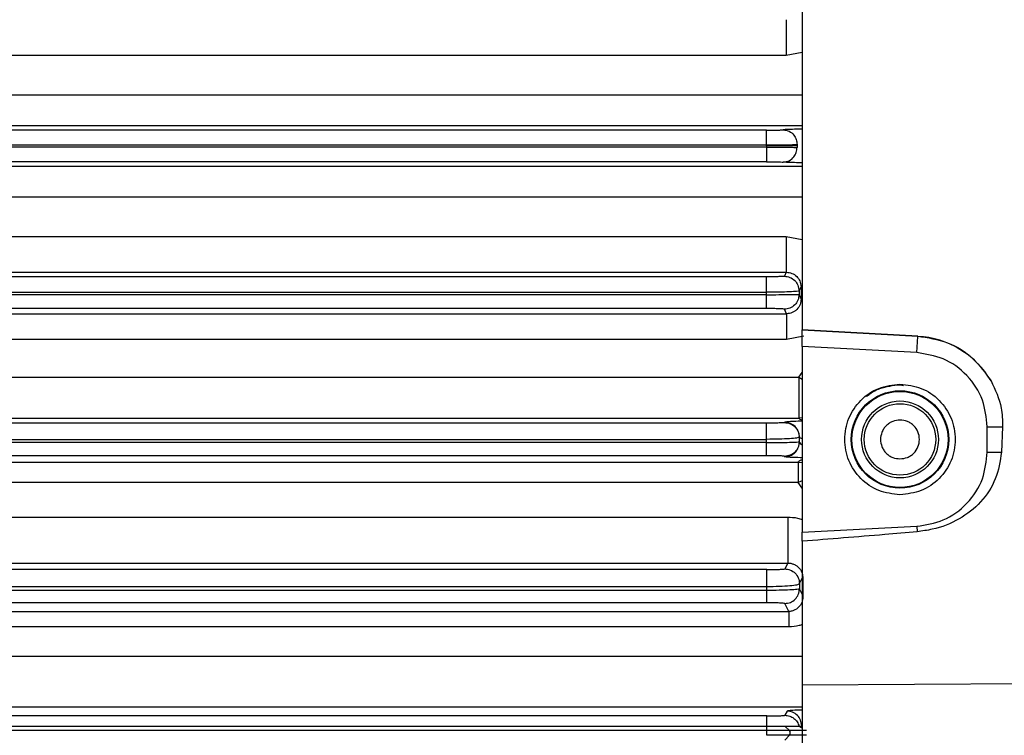
# Model space of a CAD drawing. Units: inches. Extents: x 0.4 to 10.6, y 0.4 to 8.1.
# Drawn here: x 3.7 to 3.8, y 2.9 to 3 of the extents above; entities that cross this region are included whole.
import ezdxf

# ---------------------------------------------------------------- set-up
doc = ezdxf.new("R2010")
doc.units = ezdxf.units.IN
doc.header["$MEASUREMENT"] = 0
doc.styles.add('SLDTEXTSTYLE0', font='TXT', dxfattribs={"width": 0.75})
doc.dimstyles.new('SLDDIMSTYLE0', dxfattribs={"dimtxt": 0.125, "dimasz": 0.13, "dimexe": 0, "dimexo": 0.0625, "dimgap": 0.03125, "dimtad": 0, "dimtih": 1, "dimtoh": 1, "dimdec": 1, "dimlfac": 25, "dimrnd": 1e-09, "dimzin": 12, "dimdsep": 46, "dimtxsty": 'SLDTEXTSTYLE0', "dimsah": 1, "dimcen": 0.09, "dimadec": 0, "dimazin": 3, "dimtfac": 1, "dimtdec": 1, "dimtmove": 0, "dimatfit": 0, "dimfxl": 0, "dimfrac": 2, "dimtolj": 1, "dimtzin": 12, "dimarcsym": 0})
doc.dimstyles.new('SLDDIMSTYLE1', dxfattribs={"dimtxt": 0.125, "dimasz": 0.13, "dimexe": 0, "dimexo": 0.0625, "dimgap": 0.03125, "dimtad": 0, "dimtih": 1, "dimtoh": 1, "dimdec": 1, "dimlfac": 25, "dimrnd": 1e-09, "dimzin": 12, "dimdsep": 46, "dimtxsty": 'SLDTEXTSTYLE0', "dimsah": 1, "dimcen": 0.09, "dimadec": 0, "dimazin": 3, "dimtfac": 1, "dimtdec": 1, "dimtofl": 0, "dimtmove": 0, "dimatfit": 3, "dimfxl": 0, "dimfrac": 2, "dimtolj": 1, "dimtzin": 12, "dimarcsym": 0})

# ---------------------------------------------------------------- blocks, each defined once
blk = doc.blocks.new('_D_9')
at = {"color": 7, "linetype": 'Continuous', "lineweight": 18}
for p, q in [((3.595182, 3.717403), (4.395073, 3.717403)), ((4.270073, 3.717403), (4.270073, 3.301976)), ((4.270073, 2.688112), (4.270073, 3.103539)), ((3.91616, 2.688112), (4.395073, 2.688112))]:
    blk.add_line(p, q, dxfattribs=at)
for points in [[(4.270073, 3.717403), (4.250073, 3.587403), (4.290073, 3.587403)], [(4.270073, 2.688112), (4.290073, 2.818112), (4.250073, 2.818112)]]:
    blk.add_solid(points, dxfattribs=at)
at = {"color": 7, "linetype": 'Continuous', "lineweight": 18, "insert": (4.108441, 3.264672), "char_height": 0.125, "attachment_point": 1, "style": 'SLDTEXTSTYLE0'}
blk.add_mtext('25.7', dxfattribs=at)
blk = doc.blocks.new('_D_11')
at = {"color": 7, "linetype": 'Continuous', "lineweight": 18}
for p, q in [((3.210051, 3.409522), (3.210051, 2.161491)), ((3.696978, 2.535482), (3.696978, 2.161491)), ((3.210051, 2.286491), (2.960051, 2.286491)), ((3.696978, 2.286491), (3.946978, 2.286491))]:
    blk.add_line(p, q, dxfattribs=at)
for points in [[(3.210051, 2.286491), (3.080051, 2.306491), (3.080051, 2.266491)], [(3.696978, 2.286491), (3.826978, 2.266491), (3.826978, 2.306491)]]:
    blk.add_solid(points, dxfattribs=at)
at = {"color": 7, "linetype": 'Continuous', "lineweight": 18, "insert": (3.291883, 2.348405), "char_height": 0.125, "attachment_point": 1, "style": 'SLDTEXTSTYLE0'}
blk.add_mtext('12.2', dxfattribs=at)

msp = doc.modelspace()

# ---------------------------------------------------------------- linework, layer by layer
at = {"color": 7, "linetype": 'Continuous', "lineweight": 25}
for p, q in [((3.788789, 2.965471), (3.788789, 2.929951)), ((3.787257, 2.959909), (3.787257, 2.956447)), ((3.787257, 2.956447), (3.679497, 2.956447)), ((3.785327, 2.949231), (3.637282, 2.949231)), ((3.637282, 2.947816), (3.785327, 2.947816)), ((3.785327, 2.947607), (3.637282, 2.947607)), ((3.785327, 2.947711), (3.785327, 2.947816)), ((3.785327, 2.947711), (3.785327, 2.947607)), ((3.788297, 2.947856), (3.788297, 2.947711)), ((3.788297, 2.947711), (3.788297, 2.947567)), ((3.785327, 2.946191), (3.637282, 2.946191)), ((3.679497, 2.938975), (3.787257, 2.938975)), ((3.679509, 2.935514), (3.787257, 2.935514)), ((3.787257, 2.935514), (3.787066, 2.93513)), ((3.785334, 2.935071), (3.63727, 2.935071)), ((3.63727, 2.933582), (3.785334, 2.933582)), ((3.785334, 2.933347), (3.63727, 2.933347)), ((3.785334, 2.933347), (3.785334, 2.933582)), ((3.788483, 2.933714), (3.788683, 2.934115)), ((3.788483, 2.933714), (3.788483, 2.933362)), ((3.788686, 2.932955), (3.788483, 2.933362)), ((3.788683, 2.934115), (3.788686, 2.932955)), ((3.785334, 2.932005), (3.63727, 2.932005)), ((3.679511, 2.931505), (3.787286, 2.931505)), ((3.787286, 2.931505), (3.787066, 2.931945)), ((3.787286, 2.931505), (3.787286, 2.929028)), ((3.799956, 2.929349), (3.788789, 2.929951)), ((3.788789, 2.929907), (3.788789, 2.929951)), ((3.799955, 2.929322), (3.788789, 2.929907)), ((3.788789, 2.928332), (3.788789, 2.929907)), ((3.787286, 2.929028), (3.679497, 2.929028)), ((3.799872, 2.927752), (3.799955, 2.929322)), ((3.799955, 2.929322), (3.799956, 2.929349)), ((3.799872, 2.927752), (3.788789, 2.928332)), ((3.788789, 2.928332), (3.788789, 2.910397)), ((3.679497, 2.925379), (3.78846, 2.925379)), ((3.785353, 2.920936), (3.637233, 2.920936)), ((3.679511, 2.92143), (3.78846, 2.92143)), ((3.787101, 2.921029), (3.787085, 2.920995)), ((3.788789, 2.921466), (3.78846, 2.92143)), ((3.806664, 2.920594), (3.808153, 2.920594)), ((3.806664, 2.918135), (3.806664, 2.920594)), ((3.808153, 2.920594), (3.808042, 2.918135)), ((3.785353, 2.919061), (3.637232, 2.919061)), ((3.637233, 2.919373), (3.785353, 2.919373)), ((3.785353, 2.919061), (3.785353, 2.919373)), ((3.788502, 2.919579), (3.788518, 2.919612)), ((3.788502, 2.919579), (3.788503, 2.919149)), ((3.788521, 2.919113), (3.788503, 2.919149)), ((3.788521, 2.919113), (3.788518, 2.919612)), ((3.806664, 2.918135), (3.808042, 2.918135)), ((3.785353, 2.917793), (3.637232, 2.917793)), ((3.679511, 2.917179), (3.788387, 2.917179)), ((3.787104, 2.917696), (3.787086, 2.917733)), ((3.788387, 2.917179), (3.788789, 2.917127)), ((3.788387, 2.915199), (3.679497, 2.915198)), ((3.679497, 2.911864), (3.787388, 2.911864)), ((3.788789, 2.910397), (3.799872, 2.910978)), ((3.799872, 2.910978), (3.7999, 2.910453)), ((3.788789, 2.909533), (3.788789, 2.910397)), ((3.788789, 2.909533), (3.788789, 2.895644)), ((3.785371, 2.906799), (3.637198, 2.906799)), ((3.679511, 2.907429), (3.787388, 2.907429)), ((3.787388, 2.907429), (3.787103, 2.906859)), ((3.788841, 2.906085), (3.788858, 2.904265)), ((3.785372, 2.904778), (3.637196, 2.904778)), ((3.637198, 2.905164), (3.785371, 2.905164)), ((3.785372, 2.904778), (3.785371, 2.905164)), ((3.78852, 2.905442), (3.788522, 2.904938)), ((3.785372, 2.903582), (3.637196, 2.903582)), ((3.78749, 2.90275), (3.787105, 2.903522)), ((3.679511, 2.90275), (3.78749, 2.90275)), ((3.78749, 2.90275), (3.78749, 2.90127)), ((3.78749, 2.90127), (3.679497, 2.90127)), ((3.923493, 2.896307), (3.788789, 2.895644)), ((3.788789, 2.895644), (3.788789, 2.859011)), ((3.785387, 2.89266), (3.637166, 2.89266)), ((3.787322, 2.893123), (3.787121, 2.89272)), ((3.785387, 2.891652), (3.637166, 2.891652)), ((3.785387, 2.89125), (3.785387, 2.891652)), ((3.787557, 2.89125), (3.787159, 2.891648)), ((3.788494, 2.891652), (3.788496, 2.891652)), ((3.788699, 2.891628), (3.788496, 2.891652)), ((3.788699, 2.891628), (3.788739, 2.891707)), ((3.78874, 2.891628), (3.788699, 2.891628)), ((3.78874, 2.891628), (3.788739, 2.891707)), ((3.788758, 2.891619), (3.788739, 2.891707)), ((3.788758, 2.891619), (3.78874, 2.891628)), ((3.78878, 2.891608), (3.788758, 2.891619)), ((3.785387, 2.89125), (3.637166, 2.89125)), ((3.785387, 2.890787), (3.785387, 2.89125)), ((3.787102, 2.890332), (3.787557, 2.890787))]:
    msp.add_line(p, q, dxfattribs=at)
at = {"color": 1, "linetype": 'Continuous', "lineweight": 25}
for p, q in [((3.788789, 2.956737), (3.787257, 2.956447)), ((3.679497, 2.952647), (3.788789, 2.952647)), ((3.679505, 2.949676), (3.788789, 2.949676)), ((3.679505, 2.945746), (3.788789, 2.945746)), ((3.788789, 2.942776), (3.679497, 2.942776)), ((3.787257, 2.938975), (3.788789, 2.938685)), ((3.788953, 2.929353), (3.787286, 2.929028)), ((3.78846, 2.925379), (3.788789, 2.925819)), ((3.78846, 2.925379), (3.788789, 2.925202)), ((3.798237, 2.924653), (3.798576, 2.924586)), ((3.788789, 2.915353), (3.788387, 2.915199)), ((3.788789, 2.914648), (3.788387, 2.915199)), ((3.78852, 2.905442), (3.788789, 2.905979)), ((3.788789, 2.904404), (3.788522, 2.904938)), ((3.679497, 2.898443), (3.788789, 2.898443)), ((3.679511, 2.893526), (3.788789, 2.893526)), ((3.788789, 2.891483), (3.788496, 2.891652)), ((3.78878, 2.891609), (3.788789, 2.891603))]:
    msp.add_line(p, q, dxfattribs=at)
at = {"color": 7, "linetype": 'Continuous', "lineweight": 25}
for centre, radius in [((3.798237, 2.919365), 0.004708), ((3.798235, 2.919365), 0.004642), ((3.798237, 2.919365), 0.003713), ((3.798237, 2.919365), 0.003451)]:
    msp.add_circle(centre, radius, dxfattribs=at)
for centre, radius, start, end in [((3.799497, 2.920594), 0.00874, 30.48879, 87), ((3.787101, 2.919611), 0.001418, 0.05396, 89.97223), ((3.787261, 2.891018), 0.000376, 321.88622, 38.11289)]:
    msp.add_arc(centre, radius, start, end, dxfattribs=at)
for points, knots in [([(3.785327, 2.949231), (3.785505, 2.949232), (3.785861, 2.949233), (3.786342, 2.949242), (3.786738, 2.949255), (3.786886, 2.949266), (3.786961, 2.949272)], [0, 0, 0, 0, 0.250006, 0.500016, 0.750014, 1, 1, 1, 1]), ([(3.786961, 2.949272), (3.787155, 2.949243), (3.787544, 2.949186), (3.787981, 2.948806), (3.788245, 2.948342), (3.78828, 2.948018), (3.788297, 2.947856)], [0, 0, 0, 0, 0.2796123, 0.5592565, 0.7796277, 1, 1, 1, 1]), ([(3.785327, 2.947816), (3.785651, 2.947816), (3.786298, 2.947817), (3.787171, 2.947826), (3.787892, 2.947839), (3.788162, 2.94785), (3.788297, 2.947856)], [0, 0, 0, 0, 0.2500365, 0.500065, 0.7500596, 1, 1, 1, 1]), ([(3.788297, 2.947711), (3.788142, 2.947711), (3.787832, 2.947711), (3.787038, 2.947711), (3.786181, 2.947711), (3.785612, 2.947711), (3.785327, 2.947711)], [0, 0, 0, 0, 0.279763, 0.559534, 0.779767, 1, 1, 1, 1]), ([(3.785327, 2.947607), (3.785651, 2.947607), (3.786298, 2.947606), (3.787171, 2.947597), (3.787892, 2.947584), (3.788162, 2.947573), (3.788297, 2.947567)], [0, 0, 0, 0, 0.250036, 0.500065, 0.75006, 1, 1, 1, 1]), ([(3.786961, 2.946151), (3.787155, 2.94618), (3.787544, 2.946237), (3.787981, 2.946617), (3.788245, 2.947081), (3.78828, 2.947405), (3.788297, 2.947567)], [0, 0, 0, 0, 0.279612, 0.559257, 0.779628, 1, 1, 1, 1]), ([(3.785327, 2.946191), (3.785505, 2.946191), (3.785861, 2.94619), (3.786342, 2.946181), (3.786738, 2.946168), (3.786886, 2.946157), (3.786961, 2.946151)], [0, 0, 0, 0, 0.2500062, 0.5000155, 0.7500144, 1, 1, 1, 1]), ([(3.787257, 2.935514), (3.787444, 2.935493), (3.787816, 2.935451), (3.788279, 2.935131), (3.788613, 2.934671), (3.788659, 2.934307), (3.788683, 2.934115)], [0, 0, 0, 0, 0.244521, 0.487876, 0.729265, 1, 1, 1, 1]), ([(3.787066, 2.93513), (3.787036, 2.935122), (3.786978, 2.935107), (3.786576, 2.935087), (3.786007, 2.935074), (3.785558, 2.935072), (3.785334, 2.935071)], [0, 0, 0, 0, 0.2500019, 0.4999945, 0.7499985, 1, 1, 1, 1]), ([(3.788483, 2.933714), (3.788429, 2.933697), (3.788322, 2.933662), (3.787591, 2.933618), (3.786558, 2.933588), (3.785742, 2.933584), (3.785334, 2.933582)], [0, 0, 0, 0, 0.2499794, 0.4999774, 0.7499868, 1, 1, 1, 1]), ([(3.785334, 2.933347), (3.785743, 2.933348), (3.78656, 2.933348), (3.787593, 2.933352), (3.788323, 2.933356), (3.78843, 2.93336), (3.788483, 2.933362)], [0, 0, 0, 0, 0.250374, 0.500509, 0.750385, 1, 1, 1, 1]), ([(3.788686, 2.932955), (3.788668, 2.932767), (3.788631, 2.932396), (3.788367, 2.931991), (3.78808, 2.931744), (3.787833, 2.931609), (3.787567, 2.931521), (3.787378, 2.931511), (3.787286, 2.931505)], [0, 0, 0, 0, 0.268272, 0.528123, 0.656133, 0.77117, 0.887513, 1, 1, 1, 1]), ([(3.787066, 2.931945), (3.787037, 2.931953), (3.786978, 2.931969), (3.786577, 2.931989), (3.786009, 2.932002), (3.785559, 2.932004), (3.785334, 2.932005)], [0, 0, 0, 0, 0.249901, 0.499865, 0.749898, 1, 1, 1, 1]), ([(3.799956, 2.929349), (3.800928, 2.929197), (3.802872, 2.928895), (3.805389, 2.927316), (3.806494, 2.925774), (3.807028, 2.925029)], [0, 0, 0, 0, 0.340639, 0.681261, 1, 1, 1, 1]), ([(3.806664, 2.920594), (3.806571, 2.921468), (3.806377, 2.923283), (3.804819, 2.925644), (3.802542, 2.927324), (3.80074, 2.927612), (3.799872, 2.927752)], [0, 0, 0, 0, 0.240773, 0.5, 0.759227, 1, 1, 1, 1]), ([(3.807028, 2.925029), (3.807435, 2.924169), (3.808103, 2.922755), (3.808139, 2.921203), (3.808153, 2.920594)], [0, 0, 0, 0, 0.608073, 1, 1, 1, 1]), ([(3.798237, 2.914027), (3.797539, 2.914107), (3.796141, 2.914268), (3.794365, 2.915502), (3.793177, 2.917266), (3.79276, 2.919365), (3.793177, 2.921463), (3.794365, 2.923228), (3.796141, 2.924462), (3.797539, 2.924623), (3.798237, 2.924703)], [0, 0, 0, 0, 0.125, 0.25, 0.375, 0.5, 0.625, 0.75, 0.875, 1, 1, 1, 1]), ([(3.798237, 2.924703), (3.798936, 2.924623), (3.800333, 2.924462), (3.80211, 2.923228), (3.803297, 2.921463), (3.803714, 2.919365), (3.803297, 2.917266), (3.80211, 2.915502), (3.800333, 2.914268), (3.798936, 2.914107), (3.798237, 2.914027)], [0, 0, 0, 0, 0.125, 0.25, 0.375, 0.5, 0.625, 0.75, 0.875, 1, 1, 1, 1]), ([(3.787085, 2.920995), (3.787056, 2.920988), (3.786997, 2.920972), (3.786596, 2.920952), (3.786027, 2.920939), (3.785577, 2.920937), (3.785353, 2.920936)], [0, 0, 0, 0, 0.249945, 0.499916, 0.749943, 1, 1, 1, 1]), ([(3.798237, 2.921241), (3.798001, 2.921216), (3.797637, 2.921177), (3.7972, 2.920944), (3.796902, 2.920701), (3.796658, 2.920403), (3.796431, 2.919965), (3.796315, 2.919365), (3.796431, 2.918765), (3.796657, 2.918327), (3.796901, 2.918029), (3.7972, 2.917786), (3.797637, 2.917553), (3.798001, 2.917514), (3.798237, 2.917488)], [0, 0, 0, 0, 0.1197215, 0.1847889, 0.2499999, 0.3150674, 0.3802785, 0.5, 0.6197215, 0.6847889, 0.7499999, 0.8150674, 0.8802785, 1, 1, 1, 1]), ([(3.798237, 2.917488), (3.798481, 2.917515), (3.798851, 2.917556), (3.799288, 2.917796), (3.799667, 2.918107), (3.800016, 2.918629), (3.800164, 2.919365), (3.800016, 2.920101), (3.799667, 2.920622), (3.799289, 2.920934), (3.798851, 2.921174), (3.798481, 2.921215), (3.798237, 2.921241)], [0, 0, 0, 0, 0.1239353, 0.187778, 0.2517583, 0.3739258, 0.5, 0.6260742, 0.7482418, 0.8120844, 0.8760647, 1, 1, 1, 1]), ([(3.788502, 2.919579), (3.788449, 2.919552), (3.788342, 2.919499), (3.787612, 2.919431), (3.786578, 2.919383), (3.785761, 2.919377), (3.785353, 2.919373)], [0, 0, 0, 0, 0.249755, 0.499648, 0.749752, 1, 1, 1, 1]), ([(3.785353, 2.919061), (3.785764, 2.919063), (3.786584, 2.919066), (3.787618, 2.919087), (3.788344, 2.919115), (3.78845, 2.919138), (3.788503, 2.919149)], [0, 0, 0, 0, 0.251037, 0.501453, 0.75103, 1, 1, 1, 1]), ([(3.799872, 2.910978), (3.80074, 2.911117), (3.802542, 2.911406), (3.804819, 2.913086), (3.806377, 2.915447), (3.806571, 2.917262), (3.806664, 2.918135)], [0, 0, 0, 0, 0.2407727, 0.5, 0.7592273, 1, 1, 1, 1]), ([(3.808042, 2.918135), (3.807903, 2.917258), (3.807625, 2.915503), (3.806121, 2.913234), (3.803982, 2.911549), (3.801794, 2.910707), (3.800387, 2.910518), (3.7999, 2.910453)], [0, 0, 0, 0, 0.2173541, 0.4347339, 0.6515601, 0.8794036, 1, 1, 1, 1]), ([(3.787086, 2.917733), (3.787057, 2.917741), (3.786998, 2.917756), (3.786599, 2.917776), (3.786031, 2.91779), (3.785579, 2.917792), (3.785353, 2.917793)], [0, 0, 0, 0, 0.2497527, 0.4996558, 0.7497483, 1, 1, 1, 1]), ([(3.7999, 2.910453), (3.798854, 2.910359), (3.795153, 2.910027), (3.791447, 2.909739), (3.788789, 2.909533)], [0, 0, 0, 0, 0.282462, 1, 1, 1, 1]), ([(3.785371, 2.906799), (3.785596, 2.9068), (3.786047, 2.906802), (3.786616, 2.906816), (3.787016, 2.906835), (3.787074, 2.906851), (3.787103, 2.906859)], [0, 0, 0, 0, 0.250193, 0.500262, 0.750188, 1, 1, 1, 1]), ([(3.787388, 2.907429), (3.787487, 2.907423), (3.787696, 2.907411), (3.787978, 2.907318), (3.788233, 2.90718), (3.788528, 2.906935), (3.788779, 2.906557), (3.78882, 2.906246), (3.788841, 2.906085)], [0, 0, 0, 0, 0.095146, 0.199222, 0.308381, 0.434304, 0.706072, 1, 1, 1, 1]), ([(3.785371, 2.905164), (3.785781, 2.905168), (3.7866, 2.905178), (3.787634, 2.905242), (3.788361, 2.905334), (3.788467, 2.905406), (3.78852, 2.905442)], [0, 0, 0, 0, 0.250778, 0.501085, 0.750767, 1, 1, 1, 1]), ([(3.788522, 2.904938), (3.788469, 2.904918), (3.788364, 2.904876), (3.787642, 2.904824), (3.786608, 2.904786), (3.785784, 2.904781), (3.785372, 2.904778)], [0, 0, 0, 0, 0.2480655, 0.4972577, 0.7480409, 1, 1, 1, 1]), ([(3.788858, 2.904265), (3.788854, 2.90414), (3.788849, 2.903979), (3.788806, 2.903805), (3.788742, 2.903589), (3.788581, 2.903271), (3.788235, 2.902943), (3.787863, 2.902796), (3.787647, 2.902756), (3.787541, 2.902752), (3.78749, 2.90275)], [0, 0, 0, 0, 0.203714, 0.263032, 0.293957, 0.573942, 0.814881, 0.915165, 0.958647, 1, 1, 1, 1]), ([(3.787105, 2.903522), (3.787076, 2.90353), (3.787018, 2.903545), (3.786622, 2.903565), (3.786053, 2.903579), (3.785599, 2.903581), (3.785372, 2.903582)], [0, 0, 0, 0, 0.2495302, 0.4993486, 0.7495383, 1, 1, 1, 1]), ([(3.785387, 2.89266), (3.785614, 2.892661), (3.786067, 2.892663), (3.786636, 2.892677), (3.787034, 2.892697), (3.787092, 2.892713), (3.787121, 2.89272)], [0, 0, 0, 0, 0.2503776, 0.5005179, 0.7503685, 1, 1, 1, 1]), ([(3.787159, 2.891648), (3.786879, 2.891649), (3.78633, 2.891651), (3.785697, 2.891652), (3.785387, 2.891652)], [0, 0, 0, 0, 0.510513, 1, 1, 1, 1]), ([(3.788494, 2.891652), (3.788477, 2.891651), (3.788442, 2.891647), (3.788208, 2.891646), (3.787801, 2.891646), (3.78738, 2.891648), (3.787159, 2.891648)], [0, 0, 0, 0, 0.207899, 0.444131, 0.708291, 1, 1, 1, 1]), ([(3.787557, 2.89125), (3.787179, 2.89125), (3.786504, 2.89125), (3.785729, 2.89125), (3.785387, 2.89125)], [0, 0, 0, 0, 0.559348, 1, 1, 1, 1]), ([(3.787557, 2.890787), (3.787179, 2.890787), (3.786504, 2.890787), (3.785729, 2.890787), (3.785387, 2.890787)], [0, 0, 0, 0, 0.5593481, 1, 1, 1, 1]), ([(3.789192, 2.89125), (3.789084, 2.89125), (3.788891, 2.89125), (3.787965, 2.89125), (3.787557, 2.89125)], [0, 0, 0, 0, 0.558505, 1, 1, 1, 1]), ([(3.789192, 2.890787), (3.789084, 2.890787), (3.788891, 2.890787), (3.787965, 2.890787), (3.787557, 2.890787)], [0, 0, 0, 0, 0.558505, 1, 1, 1, 1])]:
    msp.add_open_spline(points, degree=3, knots=knots, dxfattribs=at)
for points in [[(3.785327, 2.947816), (3.785327, 2.947997), (3.785327, 2.94836), (3.785327, 2.948822), (3.785327, 2.949151), (3.785327, 2.949205), (3.785327, 2.949231)], [(3.785327, 2.947607), (3.785327, 2.947426), (3.785327, 2.947063), (3.785327, 2.946601), (3.785327, 2.946271), (3.785327, 2.946218), (3.785327, 2.946191)], [(3.787257, 2.938975), (3.787257, 2.938761), (3.787257, 2.938331), (3.787257, 2.937697), (3.787257, 2.937103), (3.787257, 2.936575), (3.787257, 2.936133), (3.787257, 2.935799), (3.787257, 2.935575), (3.787257, 2.935534), (3.787257, 2.935514)], [(3.785334, 2.933582), (3.785334, 2.93377), (3.785334, 2.934147), (3.785334, 2.934635), (3.785334, 2.934986), (3.785334, 2.935043), (3.785334, 2.935071)], [(3.787066, 2.93513), (3.787251, 2.935109), (3.787622, 2.935066), (3.788091, 2.934738), (3.788419, 2.93427), (3.788461, 2.933899), (3.788483, 2.933714)], [(3.785334, 2.932005), (3.785334, 2.93203), (3.785334, 2.93208), (3.785334, 2.93239), (3.785334, 2.932825), (3.785334, 2.933173), (3.785334, 2.933347)], [(3.788483, 2.933362), (3.788462, 2.933176), (3.788419, 2.932805), (3.788091, 2.932337), (3.787623, 2.93201), (3.787252, 2.931967), (3.787066, 2.931945)], [(3.78846, 2.925379), (3.78846, 2.925148), (3.78846, 2.924685), (3.78846, 2.923974), (3.78846, 2.923297), (3.78846, 2.922683), (3.78846, 2.922163), (3.78846, 2.921767), (3.78846, 2.9215), (3.78846, 2.921453), (3.78846, 2.92143)], [(3.785353, 2.919373), (3.785353, 2.91947), (3.785353, 2.919664), (3.785353, 2.91995), (3.785353, 2.920218), (3.785353, 2.920457), (3.785353, 2.920656), (3.785353, 2.920807), (3.785353, 2.920909), (3.785353, 2.920927), (3.785353, 2.920936)], [(3.787085, 2.920995), (3.78727, 2.920974), (3.787642, 2.920931), (3.78811, 2.920604), (3.788438, 2.920136), (3.788481, 2.919765), (3.788502, 2.919579)], [(3.785353, 2.917793), (3.785353, 2.917816), (3.785353, 2.917863), (3.785353, 2.918153), (3.785353, 2.918562), (3.785353, 2.918895), (3.785353, 2.919061)], [(3.788503, 2.919149), (3.788481, 2.918964), (3.788438, 2.918593), (3.788111, 2.918125), (3.787642, 2.917797), (3.787271, 2.917754), (3.787086, 2.917733)], [(3.787104, 2.917696), (3.787289, 2.917718), (3.787661, 2.91776), (3.788129, 2.918088), (3.788457, 2.918556), (3.7885, 2.918927), (3.788521, 2.919113)], [(3.788387, 2.917179), (3.788387, 2.917143), (3.788387, 2.917071), (3.788387, 2.916639), (3.788387, 2.916016), (3.788387, 2.915471), (3.788387, 2.915199)], [(3.787388, 2.911864), (3.787388, 2.911622), (3.787388, 2.911138), (3.787388, 2.910359), (3.787388, 2.909598), (3.787388, 2.908894), (3.787388, 2.908289), (3.787388, 2.907825), (3.787388, 2.90751), (3.787388, 2.907456), (3.787388, 2.907429)], [(3.785371, 2.905164), (3.785371, 2.905263), (3.785371, 2.905463), (3.785371, 2.90576), (3.785371, 2.906041), (3.785371, 2.906292), (3.785371, 2.906503), (3.785371, 2.906663), (3.785371, 2.90677), (3.785371, 2.906789), (3.785371, 2.906799)], [(3.787103, 2.906859), (3.787289, 2.906838), (3.78766, 2.906795), (3.788128, 2.906467), (3.788456, 2.905999), (3.788499, 2.905628), (3.78852, 2.905442)], [(3.785372, 2.903582), (3.785372, 2.903604), (3.785372, 2.903648), (3.785372, 2.903919), (3.785372, 2.904302), (3.785372, 2.904619), (3.785372, 2.904778)], [(3.787105, 2.903522), (3.78729, 2.903543), (3.787661, 2.903586), (3.78813, 2.903913), (3.788457, 2.904382), (3.7885, 2.904753), (3.788522, 2.904938)], [(3.785387, 2.891652), (3.785387, 2.891789), (3.785387, 2.892063), (3.785387, 2.892382), (3.785387, 2.892605), (3.785387, 2.892642), (3.785387, 2.89266)], [(3.787121, 2.89272), (3.787277, 2.892705), (3.787589, 2.892675), (3.788004, 2.89244), (3.788335, 2.892095), (3.788441, 2.8918), (3.788494, 2.891652)], [(3.788739, 2.891707), (3.788717, 2.891892), (3.788675, 2.892263), (3.788347, 2.892731), (3.787879, 2.893059), (3.787507, 2.893102), (3.787322, 2.893123)]]:
    msp.add_open_spline(points, degree=3, dxfattribs=at)
at = {"color": 1, "linetype": 'Continuous', "lineweight": 25}
for points, knots in [([(3.788789, 2.949335), (3.788535, 2.949331), (3.788, 2.949323), (3.787346, 2.949301), (3.787089, 2.949282), (3.786961, 2.949272)], [0, 0, 0, 0, 0.309391, 0.654768, 1, 1, 1, 1]), ([(3.788789, 2.946088), (3.788535, 2.946091), (3.788, 2.946099), (3.787346, 2.946122), (3.787089, 2.946141), (3.786961, 2.946151)], [0, 0, 0, 0, 0.3093912, 0.6547679, 1, 1, 1, 1]), ([(3.794993, 2.923507), (3.795104, 2.923603), (3.795489, 2.923932), (3.796555, 2.924461), (3.797576, 2.924577), (3.798237, 2.924653)], [0, 0, 0, 0, 0.125706, 0.433859, 1, 1, 1, 1]), ([(3.788789, 2.921123), (3.788736, 2.921122), (3.788344, 2.921117), (3.787784, 2.921097), (3.787219, 2.921065), (3.787141, 2.921041), (3.787101, 2.921029)], [0, 0, 0, 0, 0.049467, 0.370125, 0.686222, 1, 1, 1, 1]), ([(3.78846, 2.92143), (3.788472, 2.921396), (3.788493, 2.921343), (3.788707, 2.92129), (3.788789, 2.92127)], [0, 0, 0, 0, 0.619422, 1, 1, 1, 1]), ([(3.788518, 2.919612), (3.788533, 2.919583), (3.788559, 2.91953), (3.788719, 2.919482), (3.788789, 2.919461)], [0, 0, 0, 0, 0.56179, 1, 1, 1, 1]), ([(3.788521, 2.919113), (3.788536, 2.919058), (3.78856, 2.918965), (3.788722, 2.918882), (3.788789, 2.918847)], [0, 0, 0, 0, 0.584321, 1, 1, 1, 1]), ([(3.788789, 2.9176), (3.788728, 2.917601), (3.788324, 2.917606), (3.787767, 2.917627), (3.787218, 2.917659), (3.787142, 2.917684), (3.787104, 2.917696)], [0, 0, 0, 0, 0.056487, 0.376958, 0.690239, 1, 1, 1, 1]), ([(3.788387, 2.917179), (3.788412, 2.917213), (3.788461, 2.917281), (3.788595, 2.91736), (3.788752, 2.917405), (3.788789, 2.917416)], [0, 0, 0, 0, 0.427004, 0.867083, 1, 1, 1, 1]), ([(3.787388, 2.911864), (3.787708, 2.911853), (3.78819, 2.911837), (3.788638, 2.911683), (3.788789, 2.911631)], [0, 0, 0, 0, 0.665088, 1, 1, 1, 1]), ([(3.788789, 2.901481), (3.788692, 2.901445), (3.788283, 2.901294), (3.787833, 2.901281), (3.78749, 2.90127)], [0, 0, 0, 0, 0.237586, 1, 1, 1, 1]), ([(3.788789, 2.893225), (3.78869, 2.893223), (3.788411, 2.893216), (3.787929, 2.893197), (3.787441, 2.893165), (3.787361, 2.893137), (3.787322, 2.893123)], [0, 0, 0, 0, 0.105248, 0.297206, 0.652317, 1, 1, 1, 1])]:
    msp.add_open_spline(points, degree=3, knots=knots, dxfattribs=at)

# ---------------------------------------------------------------- dimensions: what is measured, and where the dimension line sits
at = {"color": 7, "linetype": 'Continuous', "lineweight": 18}
dim = msp.add_linear_dim(base=(4.270073, 3.717403), p1=(3.86616, 2.688112), p2=(3.545182, 3.717403), angle=90, dimstyle='SLDDIMSTYLE1', dxfattribs=at)
dim.commit()
dim.dimension.update_dxf_attribs({"geometry": '_D_9', "text_midpoint": (4.270073, 3.202758), "dimtype": 160})
dim = msp.add_linear_dim(base=(3.210051, 2.286491), p1=(3.696978, 2.585482), p2=(3.210051, 3.459522), dimstyle='SLDDIMSTYLE0', dxfattribs=at)
dim.commit()
dim.dimension.update_dxf_attribs({"geometry": '_D_11', "text_midpoint": (3.453515, 2.286491), "dimtype": 160})

doc.saveas('drawing.dxf')
